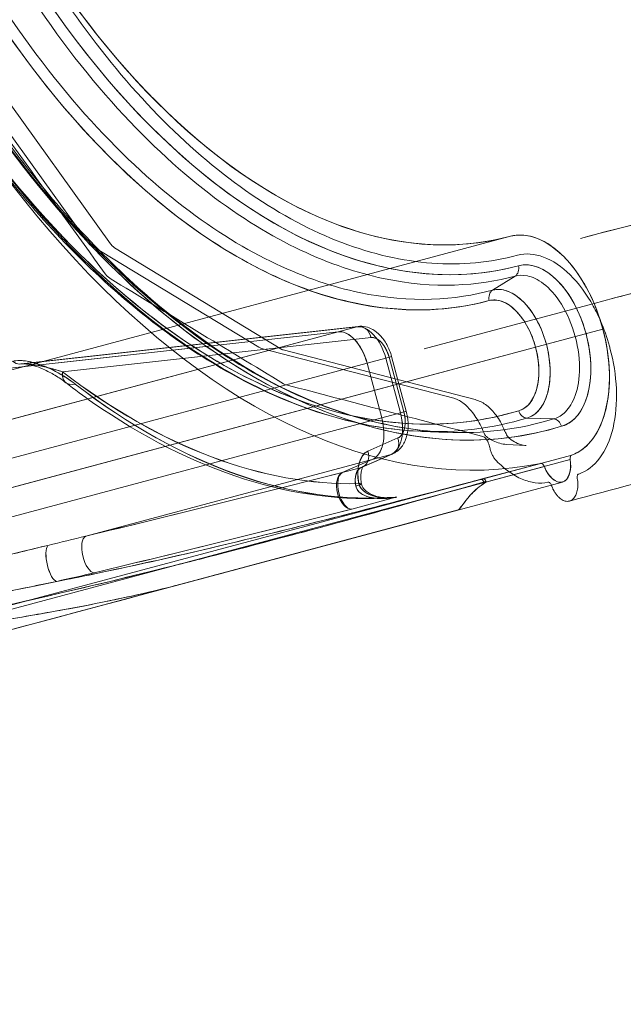
# Model space of a CAD drawing. Extents: x 0 to 1220, y -102 to 399.
# Drawn here: x 1001 to 1009, y 175 to 188 of the extents above; entities that cross this region are included whole.
import ezdxf

# ---------------------------------------------------------------- set-up
doc = ezdxf.new("R2010")
doc.units = 0
doc.header["$MEASUREMENT"] = 0
doc.header["$PDMODE"] = 64
doc.styles.get("Standard").update_dxf_attribs({"font": 'Helvetica LT 57 Condensed_0.ttf'})
doc.dimstyles.new('FEET-METERS', dxfattribs={"dimtxt": 10, "dimasz": 7, "dimexe": 3, "dimexo": 3, "dimgap": 3, "dimtad": 0, "dimtoh": 1, "dimdec": 1, "dimzin": 3, "dimdsep": 46, "dimlunit": 4, "dimtxsty": 'Standard', "dimcen": 0.09, "dimadec": 0, "dimazin": 0, "dimtfac": 2, "dimtdec": 1, "dimtofl": 0, "dimtmove": 0, "dimatfit": 3, "dimfxl": 1, "dimfrac": 2, "dimtolj": 1, "dimtzin": 3, "dimarcsym": 0})

# ---------------------------------------------------------------- blocks, each defined once
blk = doc.blocks.new('*D121')
at = {"color": 0, "lineweight": -2, "transparency": 16777216}
for p, q in [((769.37, 245.411), (769.37, 386.835)), ((1159.373, 178.295), (1159.373, 386.835)), ((776.37, 383.835), (892.205, 383.835)), ((1152.373, 383.835), (971.497, 383.835))]:
    blk.add_line(p, q, dxfattribs=at)
at = {"color": 0, "lineweight": 0, "transparency": 16777216}
for points in [[(776.37, 385.002), (776.37, 382.668), (769.37, 383.835)], [(1152.373, 385.002), (1152.373, 382.668), (1159.373, 383.835)]]:
    blk.add_solid(points, dxfattribs=at)
at = {"layer": 'Defpoints', "color": 0, "lineweight": 0, "transparency": 16777216}
for p in [(769.37, 383.835), (769.37, 242.411), (1159.373, 175.295)]:
    blk.add_point(p, dxfattribs=at)
at = {"color": 0, "lineweight": 0, "transparency": 16777216, "insert": (931.851, 383.835), "char_height": 10, "attachment_point": 5}
blk.add_mtext('\\A1;32\'-6" [9.9M]', dxfattribs=at)
blk = doc.blocks.new('new block')
at = {"color": 0, "linetype": 'Continuous', "lineweight": 0}
for p, q in [((1002.229, 185.352), (1000.102, 188.311)), ((1000.399, 188.297), (1002.526, 185.337)), ((994.145, 181.777), (1007.803, 185.436)), ((994.145, 181.777), (1007.803, 185.436)), ((1004.48, 183.971), (1002.271, 185.313)), ((1002.578, 185.285), (1004.787, 183.943)), ((1007.863, 184.91), (1007.565, 184.725)), ((1007.565, 184.725), (1007.863, 184.91)), ((1008.954, 184.564), (1006.663, 183.95)), ((1005.774, 184.242), (1001.327, 183.749)), ((1005.774, 184.242), (1001.327, 183.749)), ((1001.345, 183.753), (1005.791, 184.246)), ((1005.774, 184.242), (1005.527, 184.176)), ((1005.527, 184.176), (1005.774, 184.242)), ((1005.527, 184.176), (994.983, 181.351)), ((994.983, 181.351), (1005.527, 184.176)), ((995.365, 180.551), (1009.022, 184.21)), ((1009.022, 184.21), (995.365, 180.551)), ((1001.079, 183.683), (1005.527, 184.176)), ((1001.08, 183.683), (1005.527, 184.176)), ((1001.891, 183.648), (1005.962, 184.099)), ((1005.962, 184.099), (1001.891, 183.648)), ((1007.053, 183.298), (1004.516, 183.956)), ((1004.801, 183.936), (1007.338, 183.279)), ((1006.233, 183.85), (1006.156, 183.829)), ((1006.233, 183.85), (1006.156, 183.829)), ((1006.233, 183.85), (1006.427, 183.125)), ((993.243, 180.369), (1005.909, 183.763)), ((993.245, 180.369), (1005.909, 183.763)), ((1006.156, 183.829), (1005.909, 183.763)), ((1006.156, 183.829), (1005.909, 183.763)), ((1006.103, 183.038), (1005.909, 183.763)), ((1006.103, 183.038), (1005.909, 183.763)), ((1006.35, 183.105), (1006.156, 183.829)), ((1006.156, 183.829), (1006.35, 183.105)), ((1006.395, 183.117), (1006.201, 183.841)), ((1006.201, 183.841), (1006.395, 183.117)), ((1006.35, 183.105), (1006.103, 183.038)), ((1006.35, 183.105), (1006.103, 183.038)), ((1006.427, 183.125), (1006.35, 183.105)), ((1006.427, 183.125), (1006.35, 183.105)), ((1006.103, 183.038), (993.953, 179.783)), ((1006.103, 183.038), (993.953, 179.783)), ((1008.017, 183.036), (1008.369, 183.024)), ((1008.017, 183.036), (1008.369, 183.024)), ((1006.973, 182.847), (1006.633, 182.86)), ((1005.921, 182.6), (1006.317, 182.773)), ((1005.921, 182.6), (1006.317, 182.773)), ((1008.011, 182.672), (1007.75, 182.688)), ((994.962, 178.891), (1008.61, 182.548)), ((1008.61, 182.548), (994.962, 178.891)), ((1005.83, 182.382), (1006.226, 182.556)), ((1005.83, 182.382), (1006.226, 182.556)), ((1006.243, 182.561), (1005.846, 182.388)), ((1006.226, 182.556), (1005.979, 182.489)), ((1006.226, 182.556), (1005.979, 182.489)), ((994.931, 178.829), (1008.59, 182.488)), ((994.932, 178.829), (1008.59, 182.488)), ((1002.198, 181.476), (1005.979, 182.489)), ((1002.198, 181.476), (1005.979, 182.489)), ((1005.582, 182.316), (1005.979, 182.489)), ((1005.582, 182.316), (1005.979, 182.489)), ((1007.411, 182.227), (1008.202, 182.438)), ((1005.582, 182.316), (1005.825, 182.381)), ((1005.582, 182.316), (1005.582, 182.316)), ((1005.83, 182.382), (1005.825, 182.381)), ((1008.249, 182.397), (1007.475, 182.19)), ((991.038, 177.516), (1008.487, 182.191)), ((1007.44, 182.234), (1007.411, 182.227)), ((1007.483, 182.199), (1007.453, 182.191)), ((1007.483, 182.199), (1007.474, 182.189)), ((1007.475, 182.19), (1007.483, 182.2)), ((1006.289, 181.99), (1005.707, 181.834)), ((1006.289, 181.99), (1005.709, 181.834)), ((1006.302, 181.993), (1006.289, 181.99)), ((1006.295, 181.991), (1006.303, 181.993)), ((1007.111, 181.824), (991.011, 177.51)), ((991.011, 177.51), (1007.111, 181.824)), ((1007.111, 181.824), (1006.599, 181.685)), ((1006.599, 181.685), (1007.111, 181.824)), ((1006.599, 181.684), (983.957, 175.617)), ((989.723, 177.164), (1006.6, 181.686))]:
    blk.add_line(p, q, dxfattribs=at)
for centre, major_axis, ratio, start_param, end_param in [((1005.08, 195.059), (-3.366, 12.563), 0.573576, 0.033603, 3.107988), ((1004.605, 194.932), (-3.172, 11.838), 0.573576, -0.019846, 3.161439), ((1005.215, 195.096), (-2.692, 10.048), 0.573576, 0.000002, 3.141591), ((1008.19, 183.984), (-0.389, 1.452), 0.573576, -0.092028, -0.002117), ((1008.19, 183.984), (-0.389, 1.452), 0.573576, -0.549129, -0.092028), ((1008.19, 183.984), (-0.389, 1.452), 0.573576, -1.021668, -0.549129), ((1008.19, 183.984), (-0.389, 1.452), 0.573576, -1.478769, -1.021668), ((1007.716, 183.86), (0.195, -0.727), 0.573576, 0.00043, 3.141162), ((1005.813, 184.059), (-0.021, 0.187), 0.816035, -1.442583, 0.119456), ((1008.19, 183.984), (-0.389, 1.452), 0.573576, -1.568679, -1.478769), ((1006.027, 183.794), (-0.081, 0.302), 0.573576, -1.568842, -0.089221), ((1008.188, 183.99), (-0.389, 1.452), 0.573576, -1.682635, -1.57313), ((1008.188, 183.99), (-0.389, 1.452), 0.573576, -2.075309, -1.682635), ((1002.089, 183.701), (-0.153, -0.198), 0.654839, -0.861671, 0.708723), ((1003.498, 194.649), (3.305, -12.335), 0.573576, -0.644274, -0.137708), ((1003.496, 194.704), (3.32, -12.389), 0.573576, -0.643146, -0.138835), ((1003.696, 194.686), (3.365, -12.561), 0.573506, -0.644532, -0.103005), ((1008.188, 183.99), (-0.389, 1.452), 0.573576, -2.600315, -2.075309), ((1006.221, 183.071), (0.081, -0.302), 0.573576, 0.089008, 1.569054), ((1008.188, 183.99), (0.389, -1.452), 0.573576, 0.148603, 0.541277), ((1006.169, 182.734), (0.075, -0.172), 0.816035, -0.123834, 1.446962), ((1008.188, 183.99), (0.389, -1.452), 0.573576, 0.039099, 0.148603), ((1008.216, 182.375), (-0.0169, 0.063), 0.573576, -1.37216, -0.070808), ((1008.406, 182.494), (0.081, -0.302), 0.573576, 0.214254, 1.399418), ((962.931, 191.472), (83.037, 11.346), 0.203134, -1.106184, -1.05935), ((1008.406, 182.494), (0.081, -0.302), 0.573576, -1.399429, 0.214254), ((1007.426, 182.165), (-0.0162, 0.0609), 0.53793, -1.278709, -0.032738), ((1006.327, 181.807), (-0.016, 0.187), 0.81491, 0.107826, 0.145946), ((998.436, 179.917), (-12.765, -3.244), 0.046463, -1.841055, -1.709385), ((1001.772, 181.123), (-0.054, 0.244), 0.338854, 0.251563, 3.007623), ((999.85, 181.308), (5.481, 0.923), 0.143071, -1.228394, -1.129434)]:
    blk.add_ellipse(centre, major_axis=major_axis, ratio=ratio, start_param=start_param, end_param=end_param, dxfattribs=at)
at = {"color": 0, "linetype": 'Continuous', "lineweight": 0, "extrusion": (0, 0, -1)}
for centre, major_axis, ratio, start_param, end_param in [((1005.08, 195.059), (3.366, -12.563), 0.573576, 0.033595, 3.108), ((1005.077, 195.059), (3.261, -12.171), 0.573576, -0.019775, 3.161364), ((1004.74, 194.968), (2.782, -10.381), 0.573576, 0.000012, 3.14158), ((1005.215, 195.096), (2.588, -9.659), 0.573576, 0.000019, 3.040924), ((1005.215, 195.096), (2.588, -9.659), 0.573576, 0, 1.570796), ((1008.19, 183.984), (-0.389, 1.452), 0.573576, 0.001926, 1.568871), ((1008.191, 183.987), (-0.284, 1.06), 0.573576, 0.000045, 3.141548), ((1005.814, 184.06), (-0.021, 0.186), 0.816035, -0.123834, 1.446962), ((1005.632, 183.689), (-0.129, 0.483), 0.573576, 0.087266, 1.570796), ((1008.189, 183.99), (0.389, -1.452), 0.573576, -1.569007, -0.038554), ((1001.274, 183.993), (0.065, -0.241), 0.57416, 0.08731, 0.706298), ((1002.09, 183.702), (-0.153, -0.199), 0.654841, -0.704438, 0.857199), ((1003.693, 194.75), (3.383, -12.623), 0.573582, 0.104474, 0.643251), ((1005.826, 182.964), (0.129, -0.483), 0.573576, -1.570796, -0.087266), ((1006.055, 182.183), (-0.114, 0.424), 0.573576, -1.449085, -0.089335), ((1008.63, 182.485), (-0.0172, 0.0642), 0.573576, -1.358615, -0.084751), ((1008.217, 182.376), (-0.0165, 0.0617), 0.573576, 0.048262, 1.388027), ((1005.659, 182.078), (0.065, -0.241), 0.573585, 0.103116, 3.054326), ((1005.655, 182.077), (0.062, -0.242), 0.48143, 0.09637, 3.046445), ((998.993, 181.25), (-15.15, -3.539), 0.077091, -2.147521, -1.86814), ((1005.652, 182.13), (0.184, 0.036), 0.097773, -0.61424, 0.956545), ((1007.426, 182.165), (-0.0162, 0.0609), 0.53793, 0.032737, 1.278709), ((1007.454, 182.17), (-0.0163, 0.0638), 0.56303, 0.067905, 1.241105), ((1007.454, 182.17), (-0.0163, 0.0638), 0.563081, 0.067788, 1.241021), ((963.988, 190.819), (-81.537, -11.192), 0.202806, -2.079848, -2.032062), ((999.197, 179.693), (15.813, 4.245), 0.000342, -1.09761, -1.083556), ((999.197, 179.693), (15.813, 4.245), 0.000342, -1.293634, -1.09761), ((999.404, 181.88), (-7.337, -1.438), 0.133605, -1.93517, -1.862656), ((999.396, 182.008), (-7.297, -1.382), 0.150452, -1.936269, -1.863265), ((1002.267, 181.237), (0.059, -0.243), 0.441033, 0.13174, 3.043912), ((1002.267, 181.237), (0.059, -0.243), 0.441033, 0.131742, 3.043912), ((1001.772, 181.123), (0.054, -0.244), 0.340847, 0.133979, 2.889922), ((998.597, 182.955), (-15.509, -3.084), 0.181439, -1.869315, -1.635775), ((999.853, 181.302), (-5.478, -0.925), 0.14214, -2.01213, -1.913255), ((998.245, 182.156), (-14.457, -2.57), 0.131534, -1.79686, -1.67787), ((1000.932, 180.138), (14.01, 3.759), 0.001832, -1.557294, -1.384372)]:
    blk.add_ellipse(centre, major_axis=major_axis, ratio=ratio, start_param=start_param, end_param=end_param, dxfattribs=at)
at = {"color": 0, "linetype": 'Continuous', "lineweight": 0}
for points, knots in [([(1001.954, 207.264), (1001.02, 207.049), (999.746, 206.235), (998.493, 204.302), (997.585, 201.885), (997.172, 198.127), (997.909, 193.138), (999.765, 188.449), (1002.002, 185.401), (1003.997, 183.762), (1006.048, 182.714), (1007.559, 182.646), (1008.475, 182.927)], [0, 0, 0, 0, 0.125, 0.1875, 0.25, 0.375, 0.5, 0.625, 0.75, 0.8125, 0.875, 1, 1, 1, 1]), ([(1001.911, 207.127), (1000.985, 206.914), (999.723, 206.108), (998.483, 204.193), (997.583, 201.8), (997.174, 198.078), (997.904, 193.137), (999.742, 188.493), (1001.958, 185.474), (1003.934, 183.851), (1005.965, 182.813), (1007.461, 182.746), (1008.369, 183.024)], [0, 0, 0, 0, 0.125, 0.1875, 0.25, 0.375, 0.5, 0.625, 0.75, 0.8125, 0.875, 1, 1, 1, 1]), ([(1001.911, 207.127), (1000.985, 206.914), (999.723, 206.108), (998.483, 204.193), (997.583, 201.8), (997.174, 198.078), (997.904, 193.137), (999.742, 188.493), (1001.958, 185.474), (1003.934, 183.851), (1005.965, 182.813), (1007.461, 182.746), (1008.369, 183.024)], [0, 0, 0, 0, 0.125, 0.1875, 0.25, 0.375, 0.5, 0.625, 0.75, 0.8125, 0.875, 1, 1, 1, 1]), ([(1001.612, 206.941), (1000.695, 206.73), (999.443, 205.93), (998.213, 204.031), (997.32, 201.658), (996.914, 197.966), (997.638, 193.066), (999.462, 188.459), (1001.659, 185.465), (1003.619, 183.856), (1005.633, 182.827), (1007.117, 182.76), (1008.017, 183.036)], [0, 0, 0, 0, 0.125, 0.1875, 0.25, 0.375, 0.5, 0.625, 0.75, 0.8125, 0.875, 1, 1, 1, 1]), ([(1000.573, 206.556), (1000.049, 206.218), (999.568, 205.751), (998.745, 204.601), (998.394, 203.914), (997.847, 202.375), (997.647, 201.511), (997.41, 199.68), (997.371, 198.699), (997.457, 196.692), (997.583, 195.651), (997.988, 193.592), (998.271, 192.557), (998.97, 190.584), (999.39, 189.628), (1000.336, 187.864), (1000.87, 187.044), (1002.004, 185.603), (1002.613, 184.972), (1003.857, 183.951), (1004.501, 183.551), (1005.74, 183.023), (1006.344, 182.878), (1006.925, 182.849)], [0, 0, 0, 0, 3.208546, 3.208546, 6.382729, 6.382729, 9.546641, 9.546641, 12.700265, 12.700265, 15.859327, 15.859327, 19.025253, 19.025253, 22.180753, 22.180753, 25.344989, 25.344989, 28.505889, 28.505889, 31.658806, 31.658806, 34.650403, 34.650403, 34.650403, 34.650403]), ([(1006.585, 182.862), (1005.953, 182.894), (1005.296, 183.06), (1004.002, 183.643), (1003.354, 184.062), (1002.107, 185.119), (1001.498, 185.77), (1000.375, 187.241), (999.851, 188.073), (998.927, 189.856), (998.52, 190.821), (997.851, 192.804), (997.585, 193.84), (997.218, 195.892), (997.112, 196.925), (997.067, 198.913), (997.129, 199.884), (997.412, 201.685), (997.636, 202.53), (998.231, 204.022), (998.604, 204.684), (999.41, 205.695), (999.83, 206.082), (1000.285, 206.375)], [0, 0, 0, 0, 3.152128, 3.152128, 6.284343, 6.284343, 9.442038, 9.442038, 12.589695, 12.589695, 15.739836, 15.739836, 18.895054, 18.895054, 22.038404, 22.038404, 25.190357, 25.190357, 28.344487, 28.344487, 31.491156, 31.491156, 34.184961, 34.184961, 34.184961, 34.184961]), ([(1001.958, 205.349), (1001.463, 205.217), (1000.662, 204.833), (999.617, 203.668), (998.914, 202.391), (998.379, 200.665), (998.117, 198.502), (998.216, 196.002), (998.722, 193.356), (999.607, 190.812), (1000.771, 188.596), (1002.08, 186.854), (1003.406, 185.628), (1004.653, 184.873), (1006.14, 184.387), (1007.026, 184.455), (1007.521, 184.587)], [0, 0, 0, 0, 0.125, 0.1875, 0.25, 0.3125, 0.375, 0.4375, 0.5, 0.5625, 0.625, 0.6875, 0.75, 0.8125, 0.875, 1, 1, 1, 1]), ([(1002.065, 205.252), (1001.575, 205.121), (1000.783, 204.741), (999.75, 203.59), (999.055, 202.327), (998.526, 200.621), (998.266, 198.482), (998.365, 196.01), (998.865, 193.394), (999.74, 190.879), (1000.891, 188.688), (1002.185, 186.966), (1003.496, 185.753), (1004.729, 185.007), (1006.2, 184.526), (1007.076, 184.593), (1007.565, 184.725)], [0, 0, 0, 0, 0.125, 0.1875, 0.25, 0.3125, 0.375, 0.4375, 0.5, 0.5625, 0.625, 0.6875, 0.75, 0.8125, 0.875, 1, 1, 1, 1]), ([(1002.065, 205.252), (1001.575, 205.121), (1000.783, 204.741), (999.75, 203.59), (999.055, 202.327), (998.526, 200.621), (998.266, 198.482), (998.365, 196.01), (998.865, 193.394), (999.74, 190.879), (1000.891, 188.688), (1002.185, 186.966), (1003.496, 185.753), (1004.729, 185.007), (1006.2, 184.526), (1007.076, 184.593), (1007.565, 184.725)], [0, 0, 0, 0, 0.125, 0.1875, 0.25, 0.3125, 0.375, 0.4375, 0.5, 0.5625, 0.625, 0.6875, 0.75, 0.8125, 0.875, 1, 1, 1, 1]), ([(1007.863, 184.91), (1007.379, 184.781), (1006.511, 184.714), (1005.055, 185.19), (1003.833, 185.929), (1002.535, 187.13), (1001.253, 188.836), (1000.113, 191.005), (999.247, 193.497), (998.752, 196.087), (998.654, 198.536), (998.911, 200.654), (999.435, 202.343), (1000.123, 203.594), (1001.147, 204.735), (1001.931, 205.111), (1002.416, 205.24)], [0, 0, 0, 0, 0.125, 0.1875, 0.25, 0.3125, 0.375, 0.4375, 0.5, 0.5625, 0.625, 0.6875, 0.75, 0.8125, 0.875, 1, 1, 1, 1]), ([(1002.416, 205.24), (1001.931, 205.111), (1001.147, 204.735), (1000.123, 203.594), (999.435, 202.343), (998.911, 200.654), (998.654, 198.536), (998.752, 196.087), (999.247, 193.497), (1000.113, 191.005), (1001.253, 188.836), (1002.535, 187.13), (1003.833, 185.929), (1005.055, 185.19), (1006.511, 184.714), (1007.379, 184.781), (1007.863, 184.91)], [0, 0, 0, 0, 0.125, 0.1875, 0.25, 0.3125, 0.375, 0.4375, 0.5, 0.5625, 0.625, 0.6875, 0.75, 0.8125, 0.875, 1, 1, 1, 1]), ([(1007.907, 185.048), (1007.428, 184.919), (1006.57, 184.853), (1005.13, 185.324), (1003.923, 186.055), (1002.64, 187.242), (1001.373, 188.928), (1000.246, 191.072), (999.39, 193.535), (998.9, 196.096), (998.804, 198.516), (999.058, 200.61), (999.576, 202.28), (1000.256, 203.516), (1001.268, 204.643), (1002.043, 205.015), (1002.522, 205.143)], [0, 0, 0, 0, 0.125, 0.1875, 0.25, 0.3125, 0.375, 0.4375, 0.5, 0.5625, 0.625, 0.6875, 0.75, 0.8125, 0.875, 1, 1, 1, 1]), ([(1007.896, 185.186), (1007.532, 185.089), (1007.156, 185.054), (1006.376, 185.11), (1005.98, 185.201), (1005.178, 185.506), (1004.779, 185.718), (1003.985, 186.26), (1003.598, 186.586), (1002.843, 187.345), (1002.483, 187.771), (1001.796, 188.718), (1001.476, 189.229), (1000.884, 190.326), (1000.617, 190.902), (1000.324, 191.645), (1000.27, 191.786), (1000.219, 191.928)], [0, 0, 0, 0, 0.0625, 0.0625, 0.125, 0.125, 0.1875, 0.1875, 0.25, 0.25, 0.3125, 0.3125, 0.375, 0.375, 0.4375, 0.4375, 0.4520177, 0.4520177, 0.4520177, 0.4520177]), ([(1026.616, 183.054), (1025.484, 183.707), (1024.379, 184.276), (1022.203, 185.224), (1021.127, 185.6), (1018.94, 186.162), (1017.825, 186.336), (1015.477, 186.478), (1014.235, 186.428), (1011.61, 186.095), (1010.215, 185.807), (1008.727, 185.409)], [0, 0, 0, 0, 4.787111, 4.787111, 9.676317, 9.676317, 14.870546, 14.870546, 20.472515, 20.472515, 26.115094, 26.115094, 26.115094, 26.115094]), ([(1009.21, 184.631), (1009.965, 184.829), (1011.505, 185.187), (1013.69, 185.523), (1015.809, 185.63), (1017.838, 185.492), (1019.833, 185.1), (1021.852, 184.448), (1023.946, 183.527), (1025.42, 182.734), (1026.179, 182.296)], [0.0126809, 0.0126809, 0.0126809, 0.0126809, 0.125, 0.25, 0.375, 0.5, 0.625, 0.75, 0.875, 1, 1, 1, 1]), ([(1002.271, 185.313), (1002.258, 185.32), (1002.247, 185.33), (1002.234, 185.345), (1002.231, 185.348), (1002.229, 185.352)], [0, 0, 0, 0, 0.04480379, 0.04480379, 0.05755331, 0.05755331, 0.05755331, 0.05755331]), ([(1002.526, 185.337), (1002.536, 185.322), (1002.548, 185.309), (1002.565, 185.293), (1002.572, 185.288), (1002.578, 185.285)], [0, 0, 0, 0, 0.0680309, 0.0680309, 0.1185217, 0.1185217, 0.1185217, 0.1185217]), ([(1007.896, 185.186), (1008.004, 185.215), (1008.238, 185.199), (1008.597, 184.957), (1008.846, 184.62), (1008.961, 184.386), (1008.99, 184.318)], [0, 0, 0, 0, 0.2470937, 0.4941874, 0.741281, 0.8375974, 0.8375974, 0.8375974, 0.8375974]), ([(1008.986, 184.572), (1009.496, 184.709), (1009.991, 184.831), (1010.955, 185.05), (1011.424, 185.146), (1011.883, 185.228)], [0, 0, 0, 0, 0.04831241, 0.04831241, 0.09662482, 0.09662482, 0.09662482, 0.09662482]), ([(1002.454, 184.942), (1002.464, 184.929), (1002.474, 184.917), (1002.496, 184.896), (1002.507, 184.887), (1002.518, 184.88)], [0, 0, 0, 0, 0.001411837, 0.001411837, 0.002823675, 0.002823675, 0.002823675, 0.002823675]), ([(1007.565, 184.725), (1007.623, 184.74), (1007.755, 184.737), (1007.942, 184.614), (1008.075, 184.454), (1008.161, 184.313), (1008.229, 184.162), (1008.278, 184.011), (1008.311, 183.856), (1008.328, 183.69), (1008.324, 183.525), (1008.289, 183.32), (1008.188, 183.12), (1008.075, 183.052), (1008.017, 183.036)], [0, 0, 0, 0, 0.125, 0.25, 0.3125, 0.375, 0.4375, 0.5, 0.5625, 0.625, 0.6875, 0.75, 0.875, 1, 1, 1, 1]), ([(1007.521, 184.587), (1007.572, 184.601), (1007.685, 184.597), (1007.846, 184.492), (1007.96, 184.354), (1008.035, 184.233), (1008.093, 184.104), (1008.136, 183.973), (1008.165, 183.838), (1008.179, 183.696), (1008.175, 183.554), (1008.144, 183.378), (1008.058, 183.206), (1007.962, 183.147), (1007.911, 183.133)], [0, 0, 0, 0, 0.125, 0.25, 0.3125, 0.375, 0.4375, 0.5, 0.5625, 0.625, 0.6875, 0.75, 0.875, 1, 1, 1, 1]), ([(1006.156, 183.829), (1006.124, 183.948), (1006.066, 184.06), (1005.996, 184.136), (1005.926, 184.211), (1005.845, 184.25), (1005.774, 184.242)], [0, 0, 0, 0, 0.5, 0.5, 0.5, 1, 1, 1, 1]), ([(1005.791, 184.246), (1005.824, 184.25), (1005.858, 184.248), (1005.923, 184.234), (1005.955, 184.221), (1006.02, 184.185), (1006.053, 184.159), (1006.116, 184.093), (1006.146, 184.051), (1006.198, 183.958), (1006.219, 183.904), (1006.233, 183.85)], [0, 0, 0, 0, 0.1094929, 0.1094929, 0.2238076, 0.2238076, 0.361754, 0.361754, 0.5217603, 0.5217603, 0.6908562, 0.6908562, 0.6908562, 0.6908562]), ([(1008.99, 184.318), (1009.037, 184.212), (1009.079, 184.092), (1009.113, 183.969), (1009.115, 183.96)], [0.8375974, 0.8375974, 0.8375974, 0.8375974, 0.9883747, 1, 1, 1, 1]), ([(1005.909, 183.763), (1005.877, 183.882), (1005.818, 183.994), (1005.749, 184.07), (1005.679, 184.145), (1005.598, 184.184), (1005.527, 184.176)], [0, 0, 0, 0, 0.5, 0.5, 0.5, 1, 1, 1, 1]), ([(1009.115, 183.96), (1009.163, 183.781), (1009.222, 183.405), (1009.177, 182.882), (1008.998, 182.477), (1008.808, 182.333), (1008.702, 182.297)], [0, 0, 0, 0, 0.2354097, 0.4824418, 0.7294739, 0.9774027, 0.9774027, 0.9774027, 0.9774027]), ([(1002.057, 183.486), (1001.989, 183.538), (1001.851, 183.63), (1001.627, 183.737), (1001.418, 183.796), (1001.285, 183.799), (1001.233, 183.785)], [0, 0, 0, 0, 7.908627, 14.29214, 18.432509, 21.845326, 21.845326, 21.845326, 21.845326]), ([(1001.234, 183.785), (1001.29, 183.799), (1001.355, 183.799), (1001.426, 183.787), (1001.615, 183.755), (1001.84, 183.644), (1002.002, 183.527), (1002.021, 183.514), (1002.04, 183.5), (1002.057, 183.486)], [0, 0, 0, 0, 6.346286, 6.346286, 6.346286, 23.353557, 23.353557, 23.353557, 25.378515, 25.378515, 25.378515, 25.378515]), ([(1001.327, 183.749), (1001.359, 183.758), (1001.44, 183.755), (1001.548, 183.735), (1001.548, 183.735), (1001.549, 183.735), (1001.549, 183.735), (1001.656, 183.715), (1001.787, 183.68), (1001.891, 183.648)], [0, 0, 0, 0, 9.407052, 9.407052, 9.407052, 9.440536, 9.440536, 9.440536, 18.815066, 18.815066, 18.815066, 18.815066]), ([(1001.891, 183.648), (1001.832, 183.666), (1001.718, 183.699), (1001.555, 183.736), (1001.42, 183.756), (1001.349, 183.755), (1001.327, 183.749)], [0, 0, 0, 0, 7.908627, 14.29214, 18.432509, 21.845326, 21.845326, 21.845326, 21.845326]), ([(1001.936, 183.503), (1001.893, 183.536), (1001.844, 183.57), (1001.743, 183.63), (1001.692, 183.657), (1001.598, 183.699), (1001.558, 183.714), (1001.49, 183.735), (1001.465, 183.742), (1001.424, 183.749), (1001.409, 183.751), (1001.386, 183.753), (1001.377, 183.754), (1001.365, 183.754), (1001.362, 183.754), (1001.354, 183.754), (1001.351, 183.753), (1001.348, 183.753)], [0, 0, 0, 0, 0.2342877, 0.2342877, 0.436884, 0.436884, 0.574354, 0.574354, 0.6534012, 0.6534012, 0.6992125, 0.6992125, 0.7253216, 0.7253216, 0.7397116, 0.7397116, 0.7549022, 0.7549022, 0.7549022, 0.7549022]), ([(1006.24, 181.985), (1005.609, 181.938), (1004.949, 182.023), (1003.622, 182.443), (1002.945, 182.785), (1002.17, 183.326), (1002.052, 183.413), (1001.935, 183.504)], [0, 0, 0, 0, 3.148646, 3.148646, 6.369088, 6.369088, 6.950533, 6.950533, 6.950533, 6.950533]), ([(1007.45, 182.845), (1007.42, 182.917), (1007.385, 182.985), (1007.308, 183.104), (1007.265, 183.156), (1007.181, 183.235), (1007.138, 183.264), (1007.084, 183.289), (1007.068, 183.294), (1007.053, 183.298)], [0, 0, 0, 0, 0.2380416, 0.2380416, 0.4747137, 0.4747137, 0.7043298, 0.7043298, 0.8017804, 0.8017804, 0.8017804, 0.8017804]), ([(1007.338, 183.279), (1007.385, 183.267), (1007.43, 183.244), (1007.518, 183.183), (1007.56, 183.141), (1007.639, 183.041), (1007.676, 182.979), (1007.71, 182.902), (1007.716, 182.89), (1007.72, 182.878)], [0, 0, 0, 0, 0.1857093, 0.1857093, 0.388143, 0.388143, 0.6087651, 0.6087651, 0.6478556, 0.6478556, 0.6478556, 0.6478556]), ([(1031.198, 176.583), (1028.833, 177.948), (1026.402, 179.396), (1022.436, 181.59), (1020.942, 182.266), (1018.715, 182.926), (1017.91, 183.085), (1016.068, 183.262), (1015.015, 183.237), (1012.774, 182.962), (1011.583, 182.72), (1009.726, 182.25), (1009.15, 182.092), (1008.58, 181.94)], [0, 0, 0, 0, 10.000101, 10.000101, 17.390581, 17.390581, 21.767964, 21.767964, 27.192479, 27.192479, 32.308909, 32.308909, 34.467485, 34.467485, 34.467485, 34.467485]), ([(1006.226, 182.556), (1006.292, 182.584), (1006.342, 182.658), (1006.365, 182.759), (1006.388, 182.859), (1006.382, 182.985), (1006.35, 183.105)], [0, 0, 0, 0, 0.5, 0.5, 0.5, 1, 1, 1, 1]), ([(1006.427, 183.125), (1006.441, 183.077), (1006.449, 183.027), (1006.453, 182.927), (1006.45, 182.877), (1006.43, 182.778), (1006.412, 182.729), (1006.36, 182.646), (1006.326, 182.61), (1006.272, 182.575), (1006.258, 182.568), (1006.243, 182.561)], [0, 0, 0, 0, 0.1501844, 0.1501844, 0.3056267, 0.3056267, 0.4756619, 0.4756619, 0.6359145, 0.6359145, 0.6904308, 0.6904308, 0.6904308, 0.6904308]), ([(1005.979, 182.489), (1006.044, 182.518), (1006.095, 182.592), (1006.118, 182.693), (1006.14, 182.793), (1006.135, 182.919), (1006.103, 183.038)], [0, 0, 0, 0, 0.5, 0.5, 0.5, 1, 1, 1, 1]), ([(1007.504, 182.777), (1007.491, 182.785), (1007.48, 182.796), (1007.462, 182.819), (1007.455, 182.831), (1007.45, 182.845)], [0, 0, 0, 0, 0.04523373, 0.04523373, 0.08807091, 0.08807091, 0.08807091, 0.08807091]), ([(1007.72, 182.878), (1007.729, 182.856), (1007.74, 182.834), (1007.763, 182.798), (1007.775, 182.782), (1007.796, 182.76), (1007.805, 182.753), (1007.812, 182.748)], [0, 0, 0, 0, 0.0741985, 0.0741985, 0.1471912, 0.1471912, 0.2079062, 0.2079062, 0.2079062, 0.2079062]), ([(1006.317, 182.773), (1006.331, 182.732), (1006.332, 182.678), (1006.314, 182.636), (1006.297, 182.593), (1006.261, 182.565), (1006.226, 182.556)], [0, 0, 0, 0, 3.740459, 3.740459, 3.740459, 7.480917, 7.480917, 7.480917, 7.480917]), ([(1007.436, 182.794), (1007.444, 182.792), (1007.452, 182.788), (1007.468, 182.776), (1007.475, 182.769), (1007.496, 182.742), (1007.508, 182.718), (1007.515, 182.692)], [0, 0, 0, 0, 0.00099033, 0.00099033, 0.001980659, 0.001980659, 0.003961318, 0.003961318, 0.003961318, 0.003961318]), ([(1007.75, 182.688), (1007.69, 182.692), (1007.63, 182.709), (1007.55, 182.748), (1007.527, 182.761), (1007.504, 182.777)], [0, 0, 0, 0, 0.2448207, 0.2448207, 0.3485392, 0.3485392, 0.3485392, 0.3485392]), ([(1007.812, 182.748), (1007.868, 182.71), (1007.923, 182.687), (1007.985, 182.675), (1007.998, 182.673), (1008.011, 182.672)], [0, 0, 0, 0, 0.304146, 0.304146, 0.3895488, 0.3895488, 0.3895488, 0.3895488]), ([(1005.921, 182.6), (1005.934, 182.558), (1005.936, 182.505), (1005.918, 182.462), (1005.9, 182.42), (1005.865, 182.391), (1005.83, 182.382)], [0, 0, 0, 0, 3.740444, 3.740444, 3.740444, 7.480888, 7.480888, 7.480888, 7.480888]), ([(1005.921, 182.6), (1005.934, 182.558), (1005.936, 182.505), (1005.918, 182.462), (1005.9, 182.42), (1005.865, 182.391), (1005.83, 182.382)], [0, 0, 0, 0, 3.740459, 3.740459, 3.740459, 7.480917, 7.480917, 7.480917, 7.480917]), ([(1007.532, 182.63), (1007.536, 182.614), (1007.541, 182.599), (1007.549, 182.576), (1007.553, 182.569), (1007.559, 182.555), (1007.563, 182.548), (1007.574, 182.527), (1007.581, 182.515), (1007.598, 182.491), (1007.607, 182.481), (1007.616, 182.471)], [0, 0, 0, 0, 0.001224372, 0.001224372, 0.001836558, 0.001836558, 0.002448744, 0.002448744, 0.003673117, 0.003673117, 0.004897489, 0.004897489, 0.004897489, 0.004897489]), ([(1008.297, 182.188), (1008.243, 182.177), (1008.131, 182.173), (1007.957, 182.22), (1007.783, 182.319), (1007.671, 182.416), (1007.616, 182.471)], [0.0410178, 0.0410178, 0.0410178, 0.0410178, 0.2615591, 0.4805264, 0.6994938, 0.9183832, 0.9183832, 0.9183832, 0.9183832]), ([(1005.825, 182.381), (1005.811, 182.374), (1005.797, 182.363), (1005.786, 182.347), (1005.782, 182.342), (1005.779, 182.335), (1005.775, 182.329), (1005.767, 182.312), (1005.761, 182.293), (1005.758, 182.271), (1005.756, 182.26), (1005.754, 182.249), (1005.753, 182.237), (1005.75, 182.202), (1005.751, 182.161), (1005.765, 182.125), (1005.77, 182.109), (1005.778, 182.095), (1005.788, 182.081), (1005.797, 182.069), (1005.808, 182.058), (1005.82, 182.048), (1005.825, 182.044), (1005.83, 182.04), (1005.835, 182.037), (1005.857, 182.022), (1005.881, 182.011), (1005.907, 182.002), (1005.918, 181.998), (1005.93, 181.995), (1005.942, 181.992), (1005.963, 181.986), (1005.985, 181.982), (1006.006, 181.979), (1006.023, 181.977), (1006.04, 181.975), (1006.057, 181.974), (1006.087, 181.972), (1006.117, 181.971), (1006.147, 181.973), (1006.156, 181.973), (1006.165, 181.974), (1006.174, 181.975), (1006.185, 181.976), (1006.195, 181.977), (1006.206, 181.978), (1006.215, 181.979), (1006.224, 181.98), (1006.233, 181.981), (1006.239, 181.982), (1006.245, 181.983), (1006.251, 181.984), (1006.257, 181.985), (1006.263, 181.986), (1006.268, 181.987), (1006.273, 181.987), (1006.278, 181.988), (1006.283, 181.989), (1006.285, 181.989), (1006.287, 181.989), (1006.289, 181.99)], [0, 0, 0, 0, 2.192611, 2.192611, 2.192611, 2.996088, 2.996088, 2.996088, 5.003422, 5.003422, 5.003422, 5.974438, 5.974438, 5.974438, 8.966851, 8.966851, 8.966851, 10.261018, 10.261018, 10.261018, 11.433084, 11.433084, 11.433084, 11.93676, 11.93676, 11.93676, 13.978679, 13.978679, 13.978679, 14.907028, 14.907028, 14.907028, 16.577966, 16.577966, 16.577966, 17.89089, 17.89089, 17.89089, 20.201826, 20.201826, 20.201826, 20.879911, 20.879911, 20.879911, 21.68652, 21.68652, 21.68652, 22.366269, 22.366269, 22.366269, 22.80847, 22.80847, 22.80847, 23.248271, 23.248271, 23.248271, 23.656, 23.656, 23.656, 23.861494, 23.861494, 23.861494, 23.861494]), ([(1005.845, 182.387), (1005.85, 182.389), (1005.854, 182.392), (1005.857, 182.395), (1005.858, 182.395), (1005.858, 182.395), (1005.857, 182.395), (1005.854, 182.39), (1005.85, 182.383), (1005.842, 182.364), (1005.838, 182.351), (1005.831, 182.321), (1005.829, 182.301), (1005.826, 182.256), (1005.827, 182.229), (1005.832, 182.189), (1005.834, 182.178), (1005.836, 182.166)], [0, 0, 0, 0, 0.0640066, 0.0640066, 0.0920347, 0.0920347, 0.125184, 0.125184, 0.1914857, 0.1914857, 0.2525973, 0.2525973, 0.3278277, 0.3278277, 0.4143635, 0.4143635, 0.4501289, 0.4501289, 0.4501289, 0.4501289]), ([(1008.487, 182.191), (1008.487, 182.191), (1008.487, 182.191), (1008.487, 182.191), (1008.406, 182.17), (1008.3, 182.262), (1008.249, 182.397)], [1.405776, 1.405776, 1.405776, 1.405776, 1.405953, 1.405953, 1.405953, 2.81166, 2.81166, 2.81166, 2.81166]), ([(1008.683, 182.24), (1008.682, 182.247), (1008.682, 182.253), (1008.682, 182.266), (1008.683, 182.272), (1008.686, 182.282), (1008.689, 182.287), (1008.695, 182.293), (1008.698, 182.296), (1008.702, 182.297)], [0, 0, 0, 0, 0.00052268, 0.00052268, 0.00104536, 0.00104536, 0.00156804, 0.00156804, 0.00209072, 0.00209072, 0.00209072, 0.00209072]), ([(1000.161, 180.348), (1000.796, 180.481), (1002.068, 180.764), (1004.586, 181.39), (1006.356, 181.881), (1007.453, 182.191)], [-202.217971, -202.217971, -202.217971, -202.217971, -153.085781, -103.19221, 0, 0, 0, 0]), ([(1007.411, 182.227), (1006.298, 181.933), (1004.519, 181.462), (1002.56, 181.026), (1001.873, 180.89), (1001.815, 180.879)], [0, 0, 0, 0, 103.19221, 153.085781, 157.683281, 157.683281, 157.683281, 157.683281]), ([(1004.079, 181.375), (1005.113, 181.623), (1006.127, 181.887), (1007.082, 182.139), (1007.192, 182.169), (1007.302, 182.198), (1007.411, 182.227)], [61.668743, 61.668743, 61.668743, 61.668743, 147.030333, 147.030333, 147.030333, 156.925572, 156.925572, 156.925572, 156.925572]), ([(1005.8, 182.17), (1005.826, 182.172), (1005.842, 182.169), (1005.834, 182.163), (1005.826, 182.156), (1005.796, 182.146), (1005.761, 182.137)], [0, 0, 0, 0, 3.740444, 3.740444, 3.740444, 7.480888, 7.480888, 7.480888, 7.480888]), ([(1006.295, 181.991), (1006.284, 181.99), (1006.262, 181.987), (1006.221, 181.983), (1006.124, 181.98), (1005.997, 181.997), (1005.862, 182.063), (1005.808, 182.131), (1005.8, 182.17)], [0, 0, 0, 0, 1.025573, 1.768242, 3.441876, 8.981354, 12.097597, 14.769114, 14.769114, 14.769114, 14.769114]), ([(1005.8, 182.17), (1005.806, 182.141), (1005.824, 182.111), (1005.853, 182.083), (1005.866, 182.071), (1005.882, 182.059), (1005.9, 182.048), (1005.918, 182.037), (1005.938, 182.027), (1005.96, 182.019), (1005.963, 182.018), (1005.965, 182.017), (1005.968, 182.016), (1005.99, 182.008), (1006.014, 182.002), (1006.038, 181.997), (1006.048, 181.994), (1006.059, 181.993), (1006.07, 181.991), (1006.085, 181.989), (1006.101, 181.987), (1006.117, 181.986), (1006.13, 181.985), (1006.144, 181.984), (1006.157, 181.983), (1006.173, 181.983), (1006.189, 181.983), (1006.205, 181.984), (1006.218, 181.984), (1006.231, 181.985), (1006.244, 181.986), (1006.251, 181.986), (1006.259, 181.987), (1006.267, 181.988), (1006.274, 181.989), (1006.282, 181.99), (1006.295, 181.991)], [0, 0, 0, 0, 4.025539, 4.025539, 4.025539, 5.892077, 5.892077, 5.892077, 7.702503, 7.702503, 7.702503, 7.933736, 7.933736, 7.933736, 9.696954, 9.696954, 9.696954, 10.451541, 10.451541, 10.451541, 11.551911, 11.551911, 11.551911, 12.458803, 12.458803, 12.458803, 13.532887, 13.532887, 13.532887, 14.424441, 14.424441, 14.424441, 14.951403, 14.951403, 14.951403, 15.448339, 15.448339, 15.448339, 15.448339]), ([(1005.836, 182.166), (1005.838, 182.156), (1005.841, 182.146), (1005.851, 182.126), (1005.857, 182.116), (1005.874, 182.094), (1005.885, 182.083), (1005.913, 182.059), (1005.931, 182.047), (1005.978, 182.022), (1006.008, 182.01), (1006.081, 181.99), (1006.124, 181.985), (1006.19, 181.983), (1006.212, 181.983), (1006.234, 181.985)], [0, 0, 0, 0, 0.0316043, 0.0316043, 0.0670232, 0.0670232, 0.114307, 0.114307, 0.1785999, 0.1785999, 0.2751226, 0.2751226, 0.4073743, 0.4073743, 0.4760356, 0.4760356, 0.4760356, 0.4760356]), ([(1007.475, 182.19), (1007.388, 182.131), (1007.335, 182.083), (1007.295, 182.041), (1007.254, 182), (1007.225, 181.965), (1007.202, 181.935), (1007.157, 181.876), (1007.134, 181.838), (1007.111, 181.824)], [0, 0, 0, 0, 5.508784, 5.508784, 5.508784, 10.928875, 10.928875, 10.928875, 21.616734, 21.616734, 21.616734, 21.616734]), ([(1007.111, 181.824), (1007.137, 181.838), (1007.16, 181.879), (1007.213, 181.947), (1007.218, 181.953), (1007.224, 181.96), (1007.23, 181.968), (1007.247, 181.989), (1007.268, 182.013), (1007.293, 182.04), (1007.334, 182.082), (1007.386, 182.13), (1007.475, 182.19)], [0, 0, 0, 0, 11.673921, 11.673921, 11.673921, 12.848659, 12.848659, 12.848659, 16.254414, 16.254414, 16.254414, 21.643605, 21.643605, 21.643605, 21.643605]), ([(1008.297, 182.188), (1008.301, 182.189), (1008.305, 182.189), (1008.313, 182.186), (1008.317, 182.183), (1008.326, 182.176), (1008.329, 182.171), (1008.336, 182.162), (1008.338, 182.157), (1008.34, 182.152)], [0, 0, 0, 0, 0.000522933, 0.000522933, 0.001045865, 0.001045865, 0.001568798, 0.001568798, 0.001991557, 0.001991557, 0.001991557, 0.001991557]), ([(1008.435, 181.995), (1008.451, 181.979), (1008.468, 181.965), (1008.494, 181.951), (1008.503, 181.947), (1008.521, 181.941), (1008.538, 181.936), (1008.555, 181.936), (1008.571, 181.937), (1008.579, 181.939), (1008.603, 181.947), (1008.617, 181.956), (1008.636, 181.975), (1008.642, 181.982), (1008.653, 181.998), (1008.664, 182.016), (1008.671, 182.036), (1008.678, 182.057), (1008.681, 182.069), (1008.688, 182.104), (1008.691, 182.129), (1008.691, 182.17), (1008.69, 182.184), (1008.688, 182.212), (1008.686, 182.226), (1008.683, 182.24)], [0.2505223, 0.2505223, 0.2505223, 0.2505223, 0.3378142, 0.3378142, 0.3814601, 0.3814601, 0.4251061, 0.468752, 0.468752, 0.512398, 0.512398, 0.5996899, 0.5996899, 0.6433358, 0.6433358, 0.6869818, 0.7306277, 0.7306277, 0.7742737, 0.7742737, 0.8615656, 0.8615656, 0.9052115, 0.9052115, 0.9488575, 0.9488575, 0.9488575, 0.9488575]), ([(1006.289, 181.99), (1006.281, 181.989), (1006.257, 181.984), (1006.213, 181.978), (1006.108, 181.968), (1005.97, 181.976), (1005.825, 182.032), (1005.769, 182.097), (1005.761, 182.137)], [0, 0, 0, 0, 1.025573, 1.768242, 3.441876, 8.981354, 12.097597, 14.769114, 14.769114, 14.769114, 14.769114]), ([(1008.341, 182.148), (1008.347, 182.133), (1008.355, 182.115), (1008.364, 182.097), (1008.367, 182.09), (1008.369, 182.086), (1008.375, 182.076), (1008.386, 182.056), (1008.403, 182.031), (1008.416, 182.015), (1008.425, 182.005), (1008.43, 182), (1008.435, 181.995)], [0.0511173, 0.0511173, 0.0511173, 0.0511173, 0.1009685, 0.1134314, 0.1134314, 0.1258942, 0.1258942, 0.1508198, 0.200671, 0.2255967, 0.2255967, 0.2505223, 0.2505223, 0.2505223, 0.2505223]), ([(1001.816, 180.879), (1001.978, 180.91), (1002.14, 180.943), (1002.302, 180.976), (1002.896, 181.099), (1003.491, 181.235), (1004.079, 181.375)], [0, 0, 0, 0, 13.199588, 13.199588, 13.199588, 61.668743, 61.668743, 61.668743, 61.668743]), ([(1001.699, 181.355), (1001.463, 181.298), (1000.912, 181.165), (1000.355, 181.028), (1000.037, 180.95)], [0, 0, 0, 0, 18.940197, 44.123081, 44.123081, 44.123081, 44.123081]), ([(1001.815, 180.879), (1001.574, 180.829), (1001.014, 180.714), (1000.449, 180.602), (1000.126, 180.541)], [0, 0, 0, 0, 18.940197, 44.123081, 44.123081, 44.123081, 44.123081]), ([(1003.491, 180.852), (1003.501, 180.854), (1003.512, 180.857), (1003.522, 180.86), (1003.522, 180.86), (1003.522, 180.86), (1003.522, 180.86)], [113.452272, 113.452272, 113.452272, 113.452272, 114.483231, 114.483231, 114.483231, 114.505698, 114.505698, 114.505698, 114.505698]), ([(999.097, 180.062), (999.766, 180.16), (1000.442, 180.259), (1001.079, 180.363), (1001.229, 180.387), (1001.377, 180.412), (1001.521, 180.437), (1001.549, 180.442), (1001.577, 180.447), (1001.604, 180.452), (1001.717, 180.472), (1001.829, 180.492), (1001.939, 180.512), (1002.465, 180.61), (1002.948, 180.712), (1003.368, 180.82)], [0, 0, 0, 0, 46.489207, 46.489207, 46.489207, 57.402326, 57.402326, 57.402326, 59.486306, 59.486306, 59.486306, 68.095431, 68.095431, 68.095431, 109.370636, 109.370636, 109.370636, 109.370636]), ([(1003.365, 180.819), (1003.068, 180.743), (1002.405, 180.594), (1000.985, 180.337), (999.852, 180.172), (999.097, 180.062)], [0.0049494, 0.0049494, 0.0049494, 0.0049494, 0.028969, 0.057938, 0.1158761, 0.1158761, 0.1158761, 0.1158761])]:
    blk.add_open_spline(points, degree=3, knots=knots, dxfattribs=at)
for points in [[(1001.612, 206.941), (1000.695, 206.73), (999.025, 205.664), (997.402, 202.396), (996.914, 197.966), (997.638, 193.066), (999.461, 188.459), (1002.099, 184.866), (1005.139, 182.848), (1007.117, 182.76), (1008.017, 183.036)], [(1001.569, 206.804), (1000.66, 206.595), (999.007, 205.539), (997.399, 202.304), (996.916, 197.917), (997.634, 193.064), (999.439, 188.503), (1002.05, 184.945), (1005.06, 182.947), (1007.02, 182.86), (1007.911, 183.133)], [(1002.454, 184.942), (1001.712, 185.974), (1000.97, 187.006), (1000.228, 188.038)], [(1026.616, 183.054), (1025.844, 183.5), (1024.334, 184.307), (1022.162, 185.249), (1020.048, 185.921), (1017.948, 186.328), (1015.814, 186.478), (1013.598, 186.377), (1011.256, 186.029), (1009.589, 185.64), (1008.727, 185.409)], [(1002.526, 185.337), (1002.526, 185.337), (1002.526, 185.337), (1002.526, 185.337)], [(1002.578, 185.285), (1002.578, 185.285), (1002.578, 185.285), (1002.578, 185.285)], [(1007.907, 185.048), (1007.914, 185.021), (1007.911, 184.965), (1007.882, 184.922), (1007.863, 184.91)], [(1007.907, 185.048), (1007.914, 185.021), (1007.911, 184.965), (1007.882, 184.922), (1007.863, 184.91)], [(1008.475, 182.927), (1008.526, 182.941), (1008.635, 182.993), (1008.794, 183.205), (1008.887, 183.607), (1008.826, 184.158), (1008.604, 184.665), (1008.322, 184.966), (1008.078, 185.07), (1007.958, 185.061), (1007.907, 185.048)], [(1008.369, 183.024), (1008.414, 183.036), (1008.511, 183.083), (1008.653, 183.272), (1008.735, 183.629), (1008.681, 184.119), (1008.483, 184.57), (1008.233, 184.838), (1008.015, 184.931), (1007.908, 184.922), (1007.863, 184.91)], [(1007.863, 184.91), (1007.908, 184.922), (1008.015, 184.931), (1008.233, 184.838), (1008.483, 184.57), (1008.681, 184.119), (1008.735, 183.629), (1008.653, 183.272), (1008.511, 183.083), (1008.414, 183.036), (1008.369, 183.024)], [(1004.808, 183.489), (1004.045, 183.953), (1003.282, 184.416), (1002.518, 184.88)], [(1007.521, 184.587), (1007.514, 184.613), (1007.517, 184.67), (1007.546, 184.713), (1007.565, 184.725)], [(1007.521, 184.587), (1007.514, 184.613), (1007.517, 184.67), (1007.546, 184.713), (1007.565, 184.725)], [(1007.565, 184.725), (1007.605, 184.735), (1007.701, 184.743), (1007.896, 184.66), (1008.12, 184.42), (1008.297, 184.016), (1008.345, 183.577), (1008.272, 183.257), (1008.144, 183.088), (1008.058, 183.047), (1008.017, 183.036)], [(1009.21, 184.631), (1009.125, 184.609), (1009.039, 184.586), (1008.954, 184.564)], [(1005.774, 184.242), (1005.845, 184.251), (1006.007, 184.172), (1006.125, 183.949), (1006.156, 183.829)], [(1005.962, 184.099), (1006.006, 184.105), (1006.107, 184.055), (1006.181, 183.916), (1006.201, 183.841)], [(1004.516, 183.956), (1004.503, 183.959), (1004.491, 183.964), (1004.48, 183.971)], [(1004.787, 183.943), (1004.787, 183.943), (1004.787, 183.943), (1004.787, 183.943)], [(1004.787, 183.943), (1004.794, 183.939), (1004.798, 183.937), (1004.801, 183.936)], [(1004.801, 183.936), (1004.801, 183.936), (1004.801, 183.936), (1004.801, 183.936)], [(1004.808, 183.489), (1004.819, 183.483), (1004.83, 183.478), (1004.842, 183.475)], [(1007.436, 182.794), (1006.571, 183.021), (1005.707, 183.248), (1004.842, 183.475)], [(1006.35, 183.105), (1006.383, 182.985), (1006.392, 182.733), (1006.292, 182.584), (1006.226, 182.556)], [(1006.395, 183.117), (1006.415, 183.042), (1006.421, 182.884), (1006.358, 182.791), (1006.317, 182.773)], [(1007.911, 183.133), (1007.918, 183.107), (1007.949, 183.059), (1007.995, 183.037), (1008.017, 183.036)], [(1007.911, 183.133), (1007.926, 183.08), (1007.972, 183.038), (1008.017, 183.036)], [(1008.475, 182.927), (1008.468, 182.953), (1008.438, 183.001), (1008.391, 183.023), (1008.369, 183.024)], [(1008.475, 182.927), (1008.46, 182.98), (1008.415, 183.022), (1008.369, 183.024)], [(1007.532, 182.63), (1007.526, 182.65), (1007.52, 182.671), (1007.515, 182.692)], [(1007.75, 182.688), (1007.75, 182.688), (1007.75, 182.688), (1007.75, 182.688)], [(1005.921, 182.6), (1005.815, 182.554), (1005.763, 182.365), (1005.8, 182.17)], [(1008.59, 182.488), (1008.586, 182.516), (1008.594, 182.543), (1008.61, 182.548)], [(1008.59, 182.488), (1008.613, 182.346), (1008.567, 182.213), (1008.487, 182.191)], [(1008.59, 182.488), (1008.59, 182.488), (1008.59, 182.488), (1008.59, 182.488)], [(1002.198, 181.476), (1003.339, 181.752), (1004.47, 182.033), (1005.582, 182.316)], [(1005.83, 182.382), (1005.769, 182.356), (1005.739, 182.248), (1005.761, 182.137)], [(1008.34, 182.152), (1008.34, 182.151), (1008.341, 182.149), (1008.341, 182.148)], [(1002.311, 180.993), (1003.456, 181.269), (1004.59, 181.55), (1005.705, 181.833)], [(1006.423, 181.638), (1005.498, 181.39), (1004.521, 181.128), (1003.522, 180.86)], [(1006.603, 181.686), (1006.543, 181.67), (1006.483, 181.654), (1006.423, 181.638)], [(1003.522, 180.86), (1003.488, 180.851), (1003.454, 180.842), (1003.42, 180.833)], [(1003.419, 180.833), (1003.401, 180.828), (1003.383, 180.823), (1003.365, 180.819)], [(1003.368, 180.82), (1003.385, 180.824), (1003.402, 180.828), (1003.419, 180.833)], [(1003.419, 180.833), (1003.443, 180.839), (1003.467, 180.845), (1003.491, 180.852)], [(1003.42, 180.833), (1003.419, 180.833), (1003.419, 180.833), (1003.419, 180.833)]]:
    blk.add_open_spline(points, degree=3, dxfattribs=at)
blk = doc.blocks.new('b505256')
at = {"lineweight": 0}
blk.add_blockref('new block', (439.719, 361.197), dxfattribs=at)

msp = doc.modelspace()

# ---------------------------------------------------------------- block references
at = {"lineweight": 0}
msp.add_blockref('b505256', (-439.719, -361.197), dxfattribs=at)

# ---------------------------------------------------------------- dimensions: what is measured, and where the dimension line sits
dim = msp.add_linear_dim(base=(769.37, 383.835), p1=(1159.373, 175.295), p2=(769.37, 242.411), dimstyle='FEET-METERS', dxfattribs=at)
dim.commit()
dim.dimension.update_dxf_attribs({"geometry": '*D121', "text_midpoint": (931.851, 383.835), "dimtype": 160})

doc.saveas('drawing.dxf')
